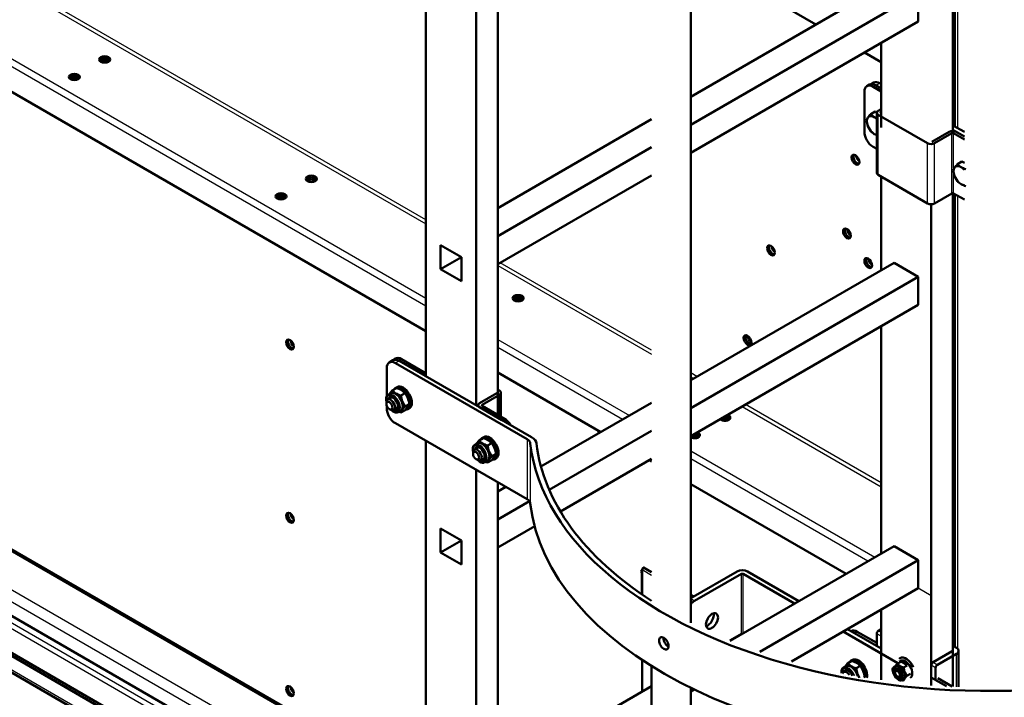
# Model space of a CAD drawing. Units: millimetres. Extents: x 800 to 32840, y 442 to 22960.
# Drawn here: x 26986 to 27629, y 14858 to 15300 of the extents above; entities that cross this region are included whole.
import ezdxf

# ---------------------------------------------------------------- set-up
doc = ezdxf.new("R2010")
doc.units = ezdxf.units.MM
doc.header["$LTSCALE"] = 40
for name, color, linetype in [('121_0126081-00', 7, 'Continuous'), ('121_0126101-00', 7, 'Continuous'), ('121_0933080401-0', 7, 'Continuous'), ('121_0933100251-0', 7, 'Continuous'), ('121_0985081-00', 7, 'Continuous'), ('121_0985101-00', 7, 'Continuous'), ('122_300200469-00', 7, 'Continuous'), ('122_C01510-00', 7, 'Continuous'), ('122_C1010-00', 7, 'Continuous'), ('122_C1020-00', 7, 'Continuous'), ('122_C1030-00', 7, 'Continuous'), ('122_C1050-00', 7, 'Continuous'), ('122_C1660-00', 7, 'Continuous'), ('MOCOWANIE_DRABIN', 7, 'Continuous'), ('NFP_BLACHA_CZOŁO', 7, 'Continuous'), ('NFP_BLACHA_LEJA_', 7, 'Continuous'), ('NFP_KĄTOWNIK_USZ', 7, 'Continuous'), ('NFP_PROFIL_SPINA', 7, 'Continuous'), ('NFP_ZETOWNIK_USZ', 7, 'Continuous'), ('NOGA_NAROŻNA_-_G', 7, 'Continuous')]:
    doc.layers.add(name, color=color, linetype=linetype)

msp = doc.modelspace()

# ---------------------------------------------------------------- linework, layer by layer
at = {"layer": '121_0126081-00', "color": 7, "linetype": 'Continuous', "lineweight": 50}
for centre, start_param in [((27563.4, 14875.676), 4.9830766), ((27564.305, 14876.198), 3.1415927)]:
    msp.add_ellipse(centre, major_axis=(-3.2, 5.543), ratio=0.5773503, start_param=start_param, end_param=6.2831853, dxfattribs=at)
at = {"layer": '121_0126101-00', "color": 7, "linetype": 'Continuous', "lineweight": 50}
for p, q in [((27232.626, 15060.272), (27231.494, 15059.619)), ((27239.494, 15045.762), (27240.626, 15046.416)), ((27289.194, 15027.612), (27288.063, 15026.959)), ((27296.063, 15013.103), (27297.194, 15013.756)), ((27529.744, 14882.301), (27528.613, 14881.648))]:
    msp.add_line(p, q, dxfattribs=at)
for centre, major_axis, start_param, end_param in [((27235.494, 15052.691), (-4, 6.928), 2.8107947, 6.2831853), ((27236.626, 15053.344), (-4, 6.928), 3.1415927, 6.2831853), ((27235.494, 15052.691), (-4, 6.928), 0, 0.3237415), ((27293.194, 15020.684), (-4, 6.928), 3.1415927, 6.2831853), ((27292.063, 15020.031), (-4, 6.928), 0, 0.3237415), ((27292.063, 15020.031), (-4, 6.928), 2.8107947, 6.2831853), ((27532.613, 14874.72), (4, -6.928), 0.6763935, 3.4653342), ((27533.744, 14875.373), (4, -6.928), 0.5371247, 3.1415927)]:
    msp.add_ellipse(centre, major_axis=major_axis, ratio=0.5773503, start_param=start_param, end_param=end_param, dxfattribs=at)
at = {"layer": '121_0933080401-0', "color": 7, "linetype": 'Continuous', "lineweight": 50}
for p, q in [((27557.644, 14874.966), (27557.644, 14874.149)), ((27559.2, 14871.455), (27559.907, 14871.046))]:
    msp.add_line(p, q, dxfattribs=at)
msp.add_ellipse((27559.2, 14873.251), major_axis=(1.1, -1.905), ratio=0.5773503, dxfattribs=at)
at = {"layer": '121_0933100251-0', "color": 7, "linetype": 'Continuous', "lineweight": 50}
for p, q in [((27541.734, 15238.256), (27544.713, 15239.976)), ((27544.713, 15239.976), (27545.711, 15239.399)), ((27538.958, 15234.306), (27539.916, 15236.033)), ((27541.734, 15227.152), (27539.916, 15230.481)), ((27595.526, 15201.647), (27596.485, 15203.373)), ((27598.302, 15205.596), (27601.281, 15207.316)), ((27601.281, 15207.316), (27602.838, 15206.417)), ((27598.302, 15194.492), (27596.485, 15197.821)), ((27225.656, 15050.277), (27225.656, 15049.297)), ((27229.037, 15053.581), (27226.484, 15052.108)), ((27227.636, 15045.867), (27228.484, 15045.378)), ((27230.484, 15045.179), (27233.037, 15046.653)), ((27282.225, 15017.617), (27282.225, 15016.637)), ((27285.605, 15020.921), (27283.053, 15019.448)), ((27284.204, 15013.208), (27285.053, 15012.718)), ((27287.053, 15012.52), (27289.605, 15013.993)), ((27526.155, 14875.611), (27524.107, 14874.428))]:
    msp.add_line(p, q, dxfattribs=at)
for centre, radius, start, end in [((27555.888, 15236.516), 17.074, 187.435765, 200.69945), ((27559.327, 15222.015), 23.943, 137.289076, 144.163803), ((27549.227, 15245.344), 10.315, 223.408553, 240.067515), ((27551.981, 15250.629), 16.27, 240.949363, 247.104899), ((27549.227, 15234.24), 10.315, 223.408553, 240.067515), ((27551.981, 15239.524), 16.27, 240.949363, 247.104899), ((27612.457, 15203.856), 17.074, 187.435765, 200.69945), ((27615.895, 15189.355), 23.943, 137.289076, 144.163803), ((27605.796, 15212.685), 10.315, 223.408553, 240.067515), ((27608.55, 15217.969), 16.27, 240.949363, 253.227963), ((27605.796, 15201.58), 10.315, 223.408553, 240.067515), ((27608.55, 15206.864), 16.27, 240.949363, 253.227963)]:
    msp.add_arc(centre, radius, start, end, dxfattribs=at)
for centre, major_axis, start_param, end_param in [((27544.08, 15230.853), (-3.4, 5.889), 0.2617994, 1.3089969), ((27544.08, 15230.853), (3.4, -5.889), 2.3561945, 3.403392), ((27544.08, 15230.853), (3.4, -5.889), 2.0151329, 2.3561945), ((27544.08, 15230.853), (-3.4, 5.889), 1.3089969, 2.3561945), ((27544.08, 15230.853), (-3.4, 5.889), 2.3561945, 2.6972561), ((27600.649, 15198.193), (-3.4, 5.889), 0.2617994, 1.3089969), ((27600.649, 15198.193), (3.4, -5.889), 2.3561945, 3.403392), ((27600.649, 15198.193), (3.4, -5.889), 1.8834798, 2.3561945), ((27600.649, 15198.193), (-3.4, 5.889), 1.3089969, 2.3561945), ((27600.649, 15198.193), (-3.4, 5.889), 2.3561945, 2.8289092), ((27228.484, 15048.644), (-2, 3.464), 0, 0.7853982), ((27228.484, 15048.644), (-2, 3.464), 2.3561945, 6.2831853), ((27285.053, 15015.984), (-2, 3.464), 0, 0.7853982), ((27285.053, 15015.984), (-2, 3.464), 2.3561945, 6.2831853), ((27526.107, 14870.964), (2, -3.464), 1.7080027, 3.6497387)]:
    msp.add_ellipse(centre, major_axis=major_axis, ratio=0.5773503, start_param=start_param, end_param=end_param, dxfattribs=at)
for centre in [(27227.636, 15048.154), (27284.204, 15015.494)]:
    msp.add_ellipse(centre, major_axis=(1.4, -2.425), ratio=0.5773503, dxfattribs=at)
at = {"layer": '121_0985081-00', "color": 7, "linetype": 'Continuous', "lineweight": 50}
for p, q in [((27558.921, 14879.787), (27561.29, 14881.155)), ((27557.971, 14878.315), (27557.003, 14877.756)), ((27558.921, 14879.787), (27557.532, 14878.087)), ((27563.167, 14877.336), (27565.536, 14878.703)), ((27565.29, 14871.864), (27563.9, 14874.411)), ((27562.003, 14869.096), (27562.971, 14869.655)), ((27563.167, 14868.844), (27563.9, 14870.165)), ((27565.29, 14871.864), (27567.659, 14873.232))]:
    msp.add_line(p, q, dxfattribs=at)
for centre, radius, start, end in [((27558.899, 14872.111), 9.354, 44.808239, 75.191761), ((27564.652, 14885.208), 7.888, 223.408553, 240.067515), ((27566.758, 14889.249), 12.442, 240.949363, 253.227963), ((27576.114, 14879.026), 13.057, 187.435765, 200.69945), ((27566.758, 14880.757), 12.442, 249.120235, 253.227963), ((27578.744, 14859.445), 18.31, 137.289076, 144.163803)]:
    msp.add_arc(centre, radius, start, end, dxfattribs=at)
at = {"layer": '121_0985081-00', "color": 7, "linetype": 'Continuous', "lineweight": 25}
for major_axis in [(2.3, -3.984), (-2, 3.464)]:
    msp.add_ellipse((27559.22, 14873.262), major_axis=major_axis, ratio=0.5773503, dxfattribs=at)
at = {"layer": '121_0985081-00', "color": 7, "linetype": 'Continuous', "lineweight": 50}
for centre, major_axis, start_param, end_param in [((27559.503, 14873.426), (-2.5, 4.33), 0, 0.7853982), ((27559.503, 14873.426), (1.8, -3.118), 3.1415927, 6.2831853), ((27559.559, 14873.458), (1.8, -3.118), 3.1415927, 6.2831853), ((27559.559, 14873.458), (1.339, -2.32), 0, 4.1387088), ((27560.471, 14873.985), (2.5, -4.33), 0, 3.1415927), ((27560.716, 14874.126), (2.6, -4.503), 1.3089969, 2.3561945), ((27559.503, 14873.426), (1.8, -3.118), 0, 1.4501675), ((27559.503, 14873.426), (-2.5, 4.33), 2.3738144, 3.1415927), ((27560.471, 14873.985), (2.5, -4.33), 5.6973237, 6.2831853)]:
    msp.add_ellipse(centre, major_axis=major_axis, ratio=0.5773503, start_param=start_param, end_param=end_param, dxfattribs=at)
at = {"layer": '121_0985081-00', "color": 7, "linetype": 'Continuous', "lineweight": 25}
for centre, major_axis, start_param, end_param in [((27559.503, 14873.426), (-2.5, 4.33), 3.1415927, 6.2831853), ((27560.716, 14874.126), (2.6, -4.503), 2.3561945, 3.403392), ((27560.716, 14874.126), (2.6, -4.503), 0.2617994, 1.3089969), ((27560.716, 14874.126), (-2.6, 4.503), 2.8633458, 3.403392)]:
    msp.add_ellipse(centre, major_axis=major_axis, ratio=0.5773503, start_param=start_param, end_param=end_param, dxfattribs=at)
at = {"layer": '121_0985081-00', "color": 7, "linetype": 'Continuous', "lineweight": 50}
msp.add_open_spline([(27561.497, 14874.398), (27561.638, 14874.162), (27562.013, 14873.528), (27562.35, 14872.278), (27562.387, 14871.004), (27562.037, 14870.084), (27561.461, 14869.635), (27560.888, 14869.6), (27560.56, 14869.671)], degree=3, knots=[0, 0, 0, 0, 0.04483203, 0.13956094, 0.23311923, 0.32487473, 0.41958247, 0.51549778, 0.51549778, 0.51549778, 0.51549778], dxfattribs=at)
at = {"layer": '121_0985101-00', "color": 7, "linetype": 'Continuous', "lineweight": 50}
for p, q in [((27228.354, 15056.189), (27226.82, 15055.304)), ((27229.552, 15058.018), (27227.735, 15055.795)), ((27229.552, 15058.018), (27232.285, 15059.595)), ((27235.104, 15054.812), (27237.837, 15056.39)), ((27237.881, 15047.657), (27236.063, 15050.987)), ((27237.004, 15047.616), (27236.771, 15049.319)), ((27237.881, 15047.657), (27240.613, 15049.235)), ((27233.42, 15043.872), (27234.954, 15044.758)), ((27235.104, 15043.708), (27236.063, 15045.435)), ((27235.104, 15043.708), (27237.837, 15045.285)), ((27284.922, 15023.529), (27283.389, 15022.644)), ((27286.121, 15025.358), (27284.303, 15023.135)), ((27286.121, 15025.358), (27288.853, 15026.935)), ((27291.673, 15022.152), (27294.405, 15023.73)), ((27294.449, 15014.997), (27292.632, 15018.327)), ((27293.572, 15014.956), (27293.34, 15016.659)), ((27294.449, 15014.997), (27297.181, 15016.575)), ((27289.989, 15011.212), (27291.522, 15012.098)), ((27291.673, 15011.048), (27292.632, 15012.775)), ((27291.673, 15011.048), (27294.405, 15012.626)), ((27526.671, 14880.047), (27529.403, 14881.625)), ((27525.473, 14878.219), (27523.939, 14877.333)), ((27526.671, 14880.047), (27524.853, 14877.824)), ((27532.223, 14876.842), (27534.955, 14878.419)), ((27534.473, 14870.65), (27533.182, 14873.016)), ((27537.167, 14870.938), (27537.731, 14871.264))]:
    msp.add_line(p, q, dxfattribs=at)
for centre, radius, start, end in [((27237.046, 15065.106), 10.315, 223.408553, 240.067515), ((27239.799, 15070.39), 16.27, 240.949363, 253.227963), ((27229.158, 15047.769), 12.233, 44.808239, 75.191761), ((27252.035, 15057.022), 17.074, 187.435765, 200.69945), ((27225.392, 15047.445), 15.326, 6.706103, 35.705943), ((27255.474, 15031.417), 23.943, 137.289076, 144.163803), ((27228.537, 15054.773), 13.285, 314.428099, 335.364083), ((27239.799, 15059.286), 16.27, 246.256512, 253.227963), ((27293.614, 15032.446), 10.315, 223.408553, 240.067515), ((27296.368, 15037.731), 16.27, 240.949363, 253.227963), ((27285.727, 15015.109), 12.233, 44.808239, 75.191761), ((27308.603, 15024.362), 17.074, 187.435765, 200.69945), ((27281.96, 15014.785), 15.326, 6.706103, 35.705943), ((27285.105, 15022.113), 13.285, 314.428099, 335.364083), ((27296.368, 15026.626), 16.27, 246.256512, 253.227963), ((27312.042, 14998.757), 23.943, 137.289076, 144.163803), ((27526.277, 14869.798), 12.233, 44.808239, 75.191761), ((27534.165, 14887.136), 10.315, 223.408553, 240.067515), ((27536.918, 14892.42), 16.27, 240.949363, 253.227963), ((27549.153, 14879.051), 17.074, 187.435765, 200.69945), ((27522.51, 14869.474), 15.326, 6.706103, 35.705943)]:
    msp.add_arc(centre, radius, start, end, dxfattribs=at)
for centre, major_axis, start_param, end_param in [((27229.837, 15049.425), (-3.1, 5.369), 0, 1.0908725), ((27230.12, 15049.588), (3.3, -5.716), 3.1415927, 3.9577871), ((27229.837, 15049.425), (-3.1, 5.369), 2.0507202, 6.2831853), ((27231.899, 15050.615), (3.4, -5.889), 2.3561945, 3.403392), ((27230.12, 15049.588), (-2.2, 3.811), 2.711893, 6.2831853), ((27231.654, 15050.473), (-3.3, 5.716), 3.1415927, 6.2831853), ((27231.899, 15050.615), (3.4, -5.889), 1.3089969, 2.3561945), ((27230.12, 15049.588), (-2.2, 3.811), 0, 0.4296997), ((27230.177, 15049.621), (-2.2, 3.811), 0, 0.4296997), ((27230.12, 15049.588), (3.3, -5.716), 5.4669905, 6.2831853), ((27230.177, 15049.621), (-2.2, 3.811), 2.711893, 3.1415927), ((27231.899, 15050.615), (-3.4, 5.889), 2.8984586, 3.403392), ((27286.406, 15016.765), (-3.1, 5.369), 0, 1.0908721), ((27286.689, 15016.928), (3.3, -5.716), 3.1415927, 3.9577691), ((27286.406, 15016.765), (-3.1, 5.369), 2.0507206, 6.2831853), ((27288.467, 15017.955), (3.4, -5.889), 2.3561945, 3.403392), ((27288.222, 15017.814), (-3.3, 5.716), 3.1415927, 6.2831853), ((27288.467, 15017.955), (3.4, -5.889), 1.3089969, 2.3561945), ((27286.689, 15016.928), (-2.2, 3.811), 0, 0.4296997), ((27286.745, 15016.961), (-2.2, 3.811), 0, 0.4296997), ((27286.689, 15016.928), (-2.2, 3.811), 2.711893, 6.2831853), ((27286.689, 15016.928), (3.3, -5.716), 5.467009, 6.2831853), ((27286.745, 15016.961), (-2.2, 3.811), 2.711893, 3.1415927), ((27288.467, 15017.955), (-3.4, 5.889), 2.8984586, 3.403392), ((27526.956, 14871.454), (3.1, -5.369), 1.3570655, 4.0042471), ((27527.239, 14871.617), (-3.3, 5.716), 0, 0.8161405), ((27527.239, 14871.617), (2.2, -3.811), 1.3996592, 3.5712923), ((27527.295, 14871.65), (2.2, -3.811), 3.1415927, 3.5712923), ((27529.018, 14872.644), (3.4, -5.889), 2.3561945, 3.403392), ((27528.773, 14872.503), (3.3, -5.716), 1.1002937, 3.1415927), ((27529.018, 14872.644), (3.4, -5.889), 1.3089969, 2.3561945)]:
    msp.add_ellipse(centre, major_axis=major_axis, ratio=0.5773503, start_param=start_param, end_param=end_param, dxfattribs=at)
at = {"layer": '121_0985101-00', "color": 7, "linetype": 'Continuous', "lineweight": 25}
for centre, major_axis, start_param, end_param in [((27229.837, 15049.425), (2.4, -4.157), 0, 3.7272782), ((27230.12, 15049.588), (3.3, -5.716), 0, 3.1415927), ((27231.899, 15050.615), (3.4, -5.889), 0.2617994, 1.3089969), ((27229.837, 15049.425), (2.4, -4.157), 5.6974998, 6.2831853), ((27286.406, 15016.765), (2.4, -4.157), 0, 3.7272782), ((27286.689, 15016.928), (3.3, -5.716), 0, 3.1415927), ((27288.467, 15017.955), (3.4, -5.889), 0.2617994, 1.3089969), ((27286.406, 15016.765), (2.4, -4.157), 5.6974998, 6.2831853), ((27526.956, 14871.454), (-2.4, 4.157), 0, 0.6546713), ((27527.239, 14871.617), (-3.3, 5.716), 4.4455367, 6.2831853), ((27526.956, 14871.454), (-2.4, 4.157), 4.5710403, 6.2831853), ((27529.018, 14872.644), (3.4, -5.889), 1.0696272, 1.3089969)]:
    msp.add_ellipse(centre, major_axis=major_axis, ratio=0.5773503, start_param=start_param, end_param=end_param, dxfattribs=at)
at = {"layer": '121_0985101-00', "color": 7, "linetype": 'Continuous', "lineweight": 50}
for points in [[(27232.967, 15050.891), (27233.167, 15050.55), (27233.681, 15049.658), (27234.12, 15047.921), (27234.128, 15046.171), (27233.593, 15044.911), (27232.707, 15044.303), (27231.621, 15044.301), (27230.861, 15044.591), (27230.582, 15044.731)], [(27289.536, 15018.231), (27289.736, 15017.891), (27290.25, 15016.998), (27290.688, 15015.262), (27290.696, 15013.512), (27290.162, 15012.251), (27289.276, 15011.644), (27288.19, 15011.641), (27287.43, 15011.931), (27287.15, 15012.072)]]:
    msp.add_open_spline(points, degree=3, knots=[0, 0, 0, 0, 0.04716735, 0.14295783, 0.237801, 0.33133728, 0.42797121, 0.52241485, 0.57584682, 0.57584682, 0.57584682, 0.57584682], dxfattribs=at)
at = {"layer": '122_300200469-00', "color": 7, "linetype": 'Continuous', "lineweight": 50}
for start_param, end_param in [(0, 0.1729202), (4.5394688, 6.2831853)]:
    msp.add_ellipse((27564.857, 14876.517), major_axis=(-4, 6.928), ratio=0.5773503, start_param=start_param, end_param=end_param, dxfattribs=at)
at = {"layer": '122_C01510-00', "color": 7, "linetype": 'Continuous', "lineweight": 50}
for p, q in [((27251.467, 15067.316), (27251.467, 15460.964)), ((27298.419, 15047.328), (27298.419, 15449.802)), ((27284.277, 15048.373), (27284.277, 15442.631)), ((27595.404, 15378.641), (27595.404, 15227.31)), ((27556.937, 15326.243), (27424.242, 15249.632)), ((27572.777, 15317.098), (27424.242, 15231.342)), ((27572.777, 15298.809), (27572.777, 15317.098)), ((27572.777, 15298.809), (27424.242, 15213.053)), ((27548.452, 15229.57), (27548.452, 15284.765)), ((27398.787, 15234.935), (27298.419, 15176.988)), ((27398.787, 15216.645), (27298.419, 15158.698)), ((27398.787, 15198.356), (27298.419, 15140.409)), ((27548.452, 15136.489), (27548.452, 15197.629)), ((27595.404, 15186.728), (27595.404, 14864.866)), ((27581.262, 14924.2), (27581.262, 15179.527)), ((27274.66, 15144.981), (27261.084, 15152.819)), ((27261.084, 15152.819), (27261.084, 15137.143)), ((27274.66, 15144.981), (27261.084, 15137.143)), ((27274.66, 15129.304), (27274.66, 15144.981)), ((27556.937, 15141.388), (27424.242, 15064.777)), ((27572.777, 15132.244), (27556.937, 15141.388)), ((27261.084, 15137.143), (27274.66, 15129.304)), ((27572.777, 15132.244), (27424.242, 15046.487)), ((27572.777, 15113.954), (27572.777, 15132.244)), ((27572.777, 15113.954), (27424.242, 15028.198)), ((27548.452, 14951.635), (27548.452, 15099.91)), ((27298.419, 15047.328), (27298.419, 15042.168)), ((27398.787, 15050.08), (27326.573, 15008.388)), ((27398.787, 15031.79), (27331.958, 14993.207)), ((27251.467, 14688.396), (27251.467, 15025.179)), ((27398.787, 15013.501), (27339.249, 14979.127)), ((27284.277, 14669.453), (27284.277, 15006.236)), ((27298.419, 14998.071), (27298.419, 14716.045)), ((27303.562, 14995.102), (27298.419, 14992.133)), ((27319.037, 14985.747), (27298.419, 14973.843)), ((27274.66, 14960.126), (27261.084, 14967.965)), ((27261.084, 14967.965), (27261.084, 14952.288)), ((27322.46, 14969.434), (27298.419, 14955.554)), ((27274.66, 14960.126), (27261.084, 14952.288)), ((27274.66, 14944.449), (27274.66, 14960.126)), ((27261.084, 14952.288), (27274.66, 14944.449)), ((27556.937, 14956.534), (27450.013, 14894.801)), ((27572.777, 14947.389), (27556.937, 14956.534)), ((27572.777, 14947.389), (27469.353, 14887.677)), ((27572.777, 14929.099), (27572.777, 14947.389)), ((27572.777, 14929.099), (27490.021, 14881.32)), ((27581.262, 14865.706), (27581.262, 14924.2)), ((27548.452, 14869.211), (27548.452, 14915.056)), ((27398.787, 14865.225), (27298.419, 14807.278)), ((27426.613, 14863.001), (27424.242, 14861.633))]:
    msp.add_line(p, q, dxfattribs=at)
at = {"layer": '122_C01510-00', "color": 7, "linetype": 'Continuous', "lineweight": 25}
msp.add_line((27581.262, 14924.2), (27572.777, 14929.099), dxfattribs=at)
at = {"layer": '122_C1010-00', "color": 7, "linetype": 'Continuous', "lineweight": 50}
for p, q in [((27537.575, 15226.77), (27537.575, 15252.898)), ((27540.929, 15257.54), (27539.232, 15256.561)), ((27543.232, 15256.164), (27548.452, 15253.15)), ((27544.929, 15257.144), (27548.452, 15255.11)), ((27548.452, 15241.542), (27546.626, 15240.488)), ((27545.689, 15239.181), (27545.689, 15199.989)), ((27546.626, 15237.875), (27578.87, 15219.259)), ((27548.452, 15239.582), (27548.323, 15239.508)), ((27548.323, 15238.855), (27548.452, 15238.78)), ((27581.698, 15220.238), (27593.012, 15226.77)), ((27583.396, 15219.259), (27594.709, 15225.791)), ((27595.841, 15225.791), (27602.838, 15221.751)), ((27597.538, 15226.77), (27602.838, 15223.71)), ((27543.232, 15216.973), (27545.689, 15215.554)), ((27546.626, 15198.683), (27578.87, 15180.067)), ((27583.396, 15180.067), (27594.709, 15186.599)), ((27595.841, 15186.599), (27602.838, 15182.559)), ((27231.499, 15078.891), (27229.802, 15077.911)), ((27248.51, 15069.023), (27233.802, 15077.515)), ((27250.207, 15070.003), (27235.499, 15078.495)), ((27251.467, 15070.078), (27251.338, 15070.003)), ((27286.411, 15049.754), (27297.724, 15056.286)), ((27288.108, 15048.774), (27299.421, 15055.306)), ((27299.421, 15057.919), (27298.419, 15058.498)), ((27300.359, 15041.048), (27300.359, 15056.613)), ((27285.473, 15048.448), (27285.473, 15047.682)), ((27302.816, 15039.629), (27288.108, 15048.121)), ((27301.118, 15038.65), (27286.411, 15047.141)), ((27528.896, 14901.081), (27528.855, 14901.058)), ((27545.906, 14891.213), (27531.199, 14899.705)), ((27545.624, 14893.336), (27532.896, 14900.685)), ((27591.178, 14865.075), (27583.807, 14869.331)), ((27594.894, 14864.89), (27585.504, 14870.311))]:
    msp.add_line(p, q, dxfattribs=at)
at = {"layer": '122_C1010-00', "color": 7, "linetype": 'Continuous', "lineweight": 25}
for p, q in [((27544.929, 15257.144), (27543.232, 15256.164)), ((27546.626, 15198.683), (27546.626, 15237.875)), ((27548.323, 15238.855), (27548.323, 15239.508)), ((27594.709, 15186.599), (27594.709, 15225.791)), ((27595.841, 15203.297), (27595.841, 15225.791)), ((27578.87, 15180.067), (27578.87, 15219.259)), ((27583.396, 15180.067), (27583.396, 15219.259)), ((27595.841, 15186.599), (27595.841, 15200.345)), ((27235.499, 15078.495), (27233.802, 15077.515)), ((27299.421, 15041.589), (27299.421, 15055.306)), ((27288.108, 15048.121), (27288.108, 15048.774)), ((27301.118, 15038.65), (27302.816, 15039.629)), ((27532.896, 14900.685), (27531.199, 14899.705))]:
    msp.add_line(p, q, dxfattribs=at)
at = {"layer": '122_C1010-00', "color": 7, "linetype": 'Continuous', "lineweight": 50}
for centre, major_axis, start_param, end_param in [((27543.232, 15249.632), (4, -6.928), 2.3561945, 3.9269908), ((27544.929, 15250.612), (4, -6.928), 2.3561945, 3.1415927), ((27548.889, 15239.181), (3.2, 0), 2.3561945, 3.9269908), ((27548.889, 15239.181), (0.8, 0), 2.3561945, 3.9269908), ((27595.275, 15225.464), (-3.2, 0), 3.9269908, 5.4977871), ((27543.232, 15223.504), (-4, 6.928), 0.7853982, 2.3561945), ((27595.275, 15225.464), (-0.8, 0), 3.9269908, 5.4977871), ((27581.133, 15220.565), (-3.2, 0), 0.7853982, 2.3561945), ((27548.889, 15199.989), (3.2, 0), 3.1415927, 3.9269908), ((27595.275, 15186.272), (-0.8, 0), 3.9269908, 5.4977871), ((27581.133, 15181.373), (-3.2, 0), 0.7853982, 2.3561945), ((27235.499, 15071.963), (4, -6.928), 2.3561945, 3.1415927), ((27233.802, 15070.983), (4, -6.928), 2.3561945, 3.4082972), ((27250.772, 15070.33), (3.2, 0), 3.9269908, 4.931229), ((27250.772, 15070.33), (0.8, 0), 3.9269908, 5.4977871), ((27297.159, 15056.613), (-3.2, 0), 2.3561945, 3.9269908), ((27288.673, 15048.448), (3.2, 0), 2.3561945, 3.9269908), ((27288.673, 15048.448), (0.8, 0), 2.3561945, 3.9269908), ((27302.816, 15033.097), (-4, 6.928), 4.7023883, 5.4977871), ((27532.896, 14894.153), (4, -6.928), 2.3561945, 3.1415927)]:
    msp.add_ellipse(centre, major_axis=major_axis, ratio=0.5773503, start_param=start_param, end_param=end_param, dxfattribs=at)
at = {"layer": '122_C1020-00', "color": 7, "linetype": 'Continuous', "lineweight": 50}
for p, q in [((27546.755, 14901.338), (27548.452, 14902.318)), ((27545.624, 14891.376), (27545.624, 14899.379)), ((27594.838, 14887.948), (27582.393, 14880.763)), ((27595.404, 14891.54), (27597.667, 14890.234)), ((27599.073, 14864.713), (27599.073, 14888.274)), ((27597.667, 14886.315), (27585.222, 14879.13)), ((27581.262, 14870.801), (27581.262, 14878.803)), ((27584.09, 14869.168), (27584.09, 14877.17))]:
    msp.add_line(p, q, dxfattribs=at)
at = {"layer": '122_C1020-00', "color": 7, "linetype": 'Continuous', "lineweight": 25}
for p, q in [((27546.755, 14901.338), (27548.452, 14900.359)), ((27548.452, 14897.746), (27545.624, 14899.379)), ((27582.393, 14880.763), (27585.222, 14879.13)), ((27597.667, 14864.769), (27597.667, 14886.315)), ((27584.09, 14877.17), (27581.262, 14878.803))]:
    msp.add_line(p, q, dxfattribs=at)
at = {"layer": '122_C1020-00', "color": 7, "linetype": 'Continuous', "lineweight": 50}
for centre, major_axis, start_param, end_param in [((27546.755, 14900.032), (-0.8, -1.386), 3.9269908, 5.4977871), ((27594.273, 14888.274), (-4.8, 0), 2.3561945, 3.9269908), ((27582.393, 14879.456), (-0.8, -1.386), 3.9269908, 5.4977871), ((27585.222, 14877.823), (0.8, 1.386), 0.7853982, 2.3561945)]:
    msp.add_ellipse(centre, major_axis=major_axis, ratio=0.5773503, start_param=start_param, end_param=end_param, dxfattribs=at)
at = {"layer": '122_C1030-00', "color": 7, "linetype": 'Continuous', "lineweight": 50}
for p, q in [((27543.762, 15258.85), (27542.125, 15257.904)), ((27548.452, 15255.11), (27545.212, 15256.981)), ((27547.762, 15258.453), (27548.452, 15258.055)), ((27595.404, 15230.947), (27602.838, 15226.655)), ((27602.838, 15223.71), (27595.404, 15228.002)), ((27230.085, 15077.748), (27227.534, 15076.275)), ((27317.5, 15026.247), (27231.534, 15075.879)), ((27234.085, 15077.352), (27320.466, 15027.479)), ((27225.878, 15072.613), (27225.878, 15054.282)), ((27225.878, 15048.118), (27225.878, 15046.485)), ((27317.5, 14987.055), (27231.534, 15036.687))]:
    msp.add_line(p, q, dxfattribs=at)
at = {"layer": '122_C1030-00', "color": 7, "linetype": 'Continuous', "lineweight": 25}
for p, q in [((27547.762, 15258.453), (27545.212, 15256.981)), ((27234.085, 15077.352), (27231.534, 15075.879)), ((27317.5, 15026.247), (27317.5, 14987.055)), ((27319.612, 15023.558), (27319.612, 14984.367))]:
    msp.add_line(p, q, dxfattribs=at)
at = {"layer": '122_C1030-00', "color": 7, "linetype": 'Continuous', "lineweight": 50}
for centre, major_axis, start_param, end_param in [((27547.762, 15251.921), (4, -6.928), 2.3561945, 3.1415927), ((27231.534, 15069.347), (4, -6.928), 2.3561945, 3.9269908), ((27234.085, 15070.82), (4, -6.928), 2.3561945, 3.1415927), ((27618.555, 15035.007), (-299.6, 0), 0.0662333, 3.3075672), ((27231.534, 15043.219), (-4, 6.928), 0.7853982, 2.3561945), ((27312.363, 15023.281), (7.265, 0), 0.0662333, 0.7853982), ((27312.76, 15023.03), (10.898, 0), 0.0677317, 0.7853982), ((27618.555, 15035.007), (-295.6, 0), 0.0677317, 0.732557), ((27618.555, 14995.815), (-299.6, 0), 0.0662333, 3.1415927), ((27312.363, 14984.089), (7.265, 0), 0.0662333, 0.7853982)]:
    msp.add_ellipse(centre, major_axis=major_axis, ratio=0.5773503, start_param=start_param, end_param=end_param, dxfattribs=at)
for points, knots in [([(27406.706, 14889.507), (27407.528, 14889.032), (27408.338, 14888.961), (27409.498, 14889.631), (27409.84, 14890.378), (27409.841, 14892.251), (27409.505, 14893.372), (27408.332, 14895.377), (27407.519, 14896.222), (27405.895, 14897.161), (27405.088, 14897.245), (27403.951, 14896.591), (27403.619, 14895.86), (27403.617, 14893.966), (27403.948, 14892.838), (27405.084, 14890.84), (27405.884, 14889.982), (27406.706, 14889.507)], [0, 0, 0, 0, 0.125, 0.125, 0.25, 0.25, 0.375, 0.375, 0.5, 0.5, 0.625, 0.625, 0.75, 0.75, 0.875, 0.875, 1, 1, 1, 1]), ([(27409.535, 14891.14), (27408.712, 14891.615), (27407.914, 14892.472), (27406.778, 14894.467), (27406.447, 14895.603), (27406.446, 14896.622), (27406.449, 14896.702), (27406.454, 14896.78)], [0, 0, 0, 0, 0.125, 0.125, 0.25, 0.25, 0.26086129, 0.26086129, 0.26086129, 0.26086129])]:
    msp.add_open_spline(points, degree=3, knots=knots, dxfattribs=at)
at = {"layer": '122_C1050-00', "color": 7, "linetype": 'Continuous', "lineweight": 50}
for p, q in [((27454.548, 14940.04), (27424.242, 14922.543)), ((27457.377, 14938.407), (27426.83, 14920.77)), ((27492.024, 14919.056), (27458.508, 14938.407)), ((27494.853, 14920.689), (27461.336, 14940.04)), ((27559.481, 14880.11), (27523.703, 14900.767)), ((27548.452, 14889.743), (27526.531, 14902.4)), ((27457.377, 14899.215), (27449.847, 14894.868)), ((27591.178, 14865.075), (27581.262, 14870.801))]:
    msp.add_line(p, q, dxfattribs=at)
at = {"layer": '122_C1050-00', "color": 7, "linetype": 'Continuous', "lineweight": 25}
for p, q in [((27457.377, 14899.215), (27457.377, 14938.407)), ((27458.508, 14899.705), (27458.508, 14938.407)), ((27424.242, 14922.264), (27426.83, 14920.77))]:
    msp.add_line(p, q, dxfattribs=at)
at = {"layer": '122_C1050-00', "color": 7, "linetype": 'Continuous', "lineweight": 50}
for centre, major_axis, start_param, end_param in [((27457.942, 14938.08), (4.8, 0), 0.7853982, 2.3561945), ((27457.942, 14938.08), (0.8, 0), 0.7853982, 2.3561945), ((27426.83, 14914.238), (4, 6.928), 0.7853982, 1.2604365), ((27435.315, 14909.339), (2.8, 4.85), 3.671063, 5.753715), ((27457.942, 14898.888), (0.8, 0), 1.6350223, 2.3561945)]:
    msp.add_ellipse(centre, major_axis=major_axis, ratio=0.5773503, start_param=start_param, end_param=end_param, dxfattribs=at)
msp.add_ellipse((27438.143, 14907.706), major_axis=(-2.8, -4.85), ratio=0.5773503, dxfattribs=at)
at = {"layer": '122_C1660-00', "color": 7, "linetype": 'Continuous', "lineweight": 50}
for p, q in [((27424.242, 15419.438), (27424.242, 14906.396)), ((27398.787, 14326.386), (27398.787, 14878.254)), ((27424.242, 14864.155), (27424.242, 14351.113))]:
    msp.add_line(p, q, dxfattribs=at)
at = {"layer": 'MOCOWANIE_DRABIN', "color": 7, "linetype": 'Continuous', "lineweight": 50}
for p, q in [((27391.811, 14939.875), (27391.81, 14939.875)), ((27391.811, 14939.875), (27392.961, 14941.866)), ((27392.474, 14925.057), (27392.474, 14938.41)), ((27392.575, 14940.964), (27392.575, 14924.988)), ((27398.787, 14939.542), (27393.41, 14942.647)), ((27426.237, 14923.694), (27424.242, 14924.846)), ((27392.575, 14861.639), (27392.575, 14882.247))]:
    msp.add_line(p, q, dxfattribs=at)
at = {"layer": 'MOCOWANIE_DRABIN', "color": 7, "linetype": 'Continuous', "lineweight": 25}
for p, q in [((27392.474, 14938.41), (27392.575, 14938.351)), ((27398.787, 14937.378), (27392.575, 14940.964)), ((27424.362, 14922.612), (27424.242, 14922.681))]:
    msp.add_line(p, q, dxfattribs=at)
at = {"layer": 'MOCOWANIE_DRABIN', "color": 7, "linetype": 'Continuous', "lineweight": 50}
msp.add_ellipse((27390.211, 14937.103), major_axis=(-1.6, -2.771), ratio=0.5773503, start_param=2.3561945, end_param=2.6426604, dxfattribs=at)
for points in [[(27391.811, 14939.875), (27391.996, 14939.768), (27392.139, 14939.589), (27392.379, 14939.08), (27392.477, 14938.75), (27392.575, 14938.351)], [(27393.411, 14942.646), (27393.386, 14942.66), (27393.278, 14942.53), (27392.971, 14941.967), (27392.773, 14941.534), (27392.575, 14940.964)]]:
    msp.add_open_spline(points, degree=3, knots=[0, 0, 0, 0, 0.5, 0.5, 1, 1, 1, 1], dxfattribs=at)
at = {"layer": 'NFP_BLACHA_CZOŁO', "color": 7, "linetype": 'Continuous', "lineweight": 25}
for p, q in [((27251.467, 15169.286), (26525.648, 15588.339)), ((26525.648, 15585.726), (27251.467, 15166.674)), ((26525.648, 15537.389), (27251.467, 15118.337)), ((27251.467, 15113.111), (26525.648, 15532.164)), ((27298.419, 15139.566), (27398.787, 15081.619)), ((27398.787, 15084.232), (27299.952, 15141.294)), ((27298.419, 15091.229), (27384.239, 15041.681)), ((27379.714, 15039.068), (27298.419, 15086.004)), ((27428.363, 15067.156), (27424.242, 15069.535)), ((27424.242, 15066.922), (27426.1, 15065.849)), ((27457.778, 15047.56), (27548.452, 14995.209)), ((27548.452, 14997.822), (27460.041, 15048.866)), ((27424.242, 15018.585), (27544.328, 14949.254)), ((27539.803, 14946.641), (27424.242, 15013.36)), ((27596.509, 14970.077), (27595.404, 14970.714)), ((27595.404, 14968.102), (27596.509, 14967.464))]:
    msp.add_line(p, q, dxfattribs=at)
at = {"layer": 'NFP_BLACHA_CZOŁO', "color": 7, "linetype": 'Continuous', "lineweight": 50}
for p, q in [((26525.648, 15515.834), (27251.467, 15096.782)), ((27424.242, 15343.915), (27505.894, 15296.773)), ((27537.572, 15278.484), (27548.452, 15272.202)), ((27298.419, 15069.674), (27365.572, 15030.903)), ((27397.25, 15012.614), (27398.787, 15011.727)), ((27424.242, 14997.03), (27525.661, 14938.476)), ((27596.509, 14954.848), (27595.404, 14954.21)), ((27595.404, 14952.904), (27596.509, 14953.542)), ((27596.509, 14953.542), (27595.404, 14952.904)), ((27595.404, 14951.597), (27596.509, 14952.235))]:
    msp.add_line(p, q, dxfattribs=at)
for centre, major_axis in [((27041.875, 15273.965), (-3.6, 0)), ((27022.076, 15262.534), (-3.6, 0)), ((27531.803, 15208.531), (-1.8, 3.118)), ((27176.759, 15196.089), (-3.6, 0)), ((27156.96, 15184.658), (-3.6, 0)), ((27526.207, 15160.397), (1.8, -3.118)), ((27476.644, 15149.416), (-1.8, 3.118)), ((27540.108, 15141.131), (1.8, -3.118)), ((27311.644, 15118.214), (-3.6, 0)), ((27461.314, 15090.849), (1.8, -3.118)), ((27162.806, 15088.004), (1.8, -3.118)), ((27162.806, 14975.001), (1.8, -3.118)), ((27162.806, 14861.998), (1.8, -3.118))]:
    msp.add_ellipse(centre, major_axis=major_axis, ratio=0.5773503, dxfattribs=at)
for centre, major_axis, start_param, end_param in [((27041.875, 15272.658), (-3.6, 0), 3.4612799, 5.963498), ((27041.875, 15272.658), (3.6, 0), 0.3196873, 2.8219054), ((27041.875, 15271.352), (-3.6, 0), 3.8212665, 5.6035115), ((27022.076, 15261.227), (-3.6, 0), 3.4612799, 5.963498), ((27022.076, 15261.227), (3.6, 0), 0.3196873, 2.8219054), ((27022.076, 15259.921), (-3.6, 0), 3.8212665, 5.6035115), ((27532.935, 15209.184), (-1.8, 3.118), 0.3196873, 2.8219054), ((27176.759, 15194.783), (-3.6, 0), 3.4612799, 5.963498), ((27176.759, 15194.783), (3.6, 0), 0.3196873, 2.8219054), ((27176.759, 15193.476), (-3.6, 0), 3.8212665, 5.6221072), ((27156.96, 15183.352), (-3.6, 0), 3.4612799, 5.963498), ((27156.96, 15183.352), (3.6, 0), 0.3196873, 2.8219054), ((27156.96, 15182.045), (-3.6, 0), 3.8212665, 5.6035115), ((27527.338, 15161.05), (1.8, -3.118), 3.4612799, 5.963498), ((27477.776, 15150.069), (-1.8, 3.118), 0.3196873, 2.8219054), ((27541.239, 15141.784), (1.8, -3.118), 3.4612799, 5.963498), ((27311.644, 15116.907), (-3.6, 0), 3.4612799, 5.963498), ((27311.644, 15116.907), (3.6, 0), 0.3196873, 2.8219054), ((27311.644, 15115.601), (-3.6, 0), 3.8212665, 5.6035115), ((27462.445, 15091.502), (1.8, -3.118), 3.4612799, 5.963498), ((27163.937, 15088.658), (1.8, -3.118), 3.4612799, 5.963498), ((27446.528, 15040.338), (-3.6, 0), 0.5355417, 4.1768473), ((27446.528, 15039.032), (-3.6, 0), 3.4612799, 4.6908441), ((27446.528, 15039.032), (3.6, 0), 0.3196873, 1.5492514), ((27446.528, 15037.725), (-3.6, 0), 3.8212665, 5.6035115), ((27366.327, 15031.184), (-1.8, 3.118), 1.0318304, 1.5335116), ((27426.729, 15028.907), (-3.6, 0), 0.8081649, 4.1768473), ((27426.729, 15026.294), (-3.6, 0), 3.8212665, 5.4750204), ((27426.729, 15027.601), (-3.6, 0), 3.4612798, 4.6908441), ((27426.729, 15027.601), (3.6, 0), 0.3196873, 1.5492514), ((27163.937, 14975.654), (1.8, -3.118), 3.4612799, 5.963498), ((27163.937, 14862.651), (1.8, -3.118), 3.4612799, 5.963498)]:
    msp.add_ellipse(centre, major_axis=major_axis, ratio=0.5773503, start_param=start_param, end_param=end_param, dxfattribs=at)
at = {"layer": 'NFP_BLACHA_LEJA_', "color": 7, "linetype": 'Continuous', "lineweight": 50}
for centre, start_param in [((27528.876, 15161.86), 0.8086433), ((27542.778, 15142.594), 0.8086432), ((27463.983, 15092.312), 0.8086433)]:
    msp.add_ellipse(centre, major_axis=(-1.8, 3.118), ratio=0.5773503, start_param=start_param, end_param=2.3038346, dxfattribs=at)
at = {"layer": 'NFP_KĄTOWNIK_USZ', "color": 7, "linetype": 'Continuous', "lineweight": 50}
for centre, start_param, end_param in [((27532.935, 15209.184), 3.4612794, 5.9634986), ((27534.632, 15210.164), 4.0453778, 5.3794002), ((27477.776, 15150.069), 3.4612806, 5.9634974), ((27479.473, 15151.049), 4.0453778, 5.3794001)]:
    msp.add_ellipse(centre, major_axis=(1.8, -3.118), ratio=0.5773503, start_param=start_param, end_param=end_param, dxfattribs=at)
at = {"layer": 'NFP_PROFIL_SPINA', "color": 7, "linetype": 'Continuous', "lineweight": 25}
for p, q in [((27251.467, 14796.675), (26535.747, 15209.896)), ((27207.354, 14797.322), (26525.648, 15190.905)), ((27200.566, 14793.403), (26525.648, 15183.067)), ((27188.686, 14786.544), (26525.648, 15169.35)), ((27185.292, 14784.585), (26525.648, 15165.431)), ((27177.088, 14762.54), (26525.648, 15138.65))]:
    msp.add_line(p, q, dxfattribs=at)
at = {"layer": 'NFP_PROFIL_SPINA', "color": 7, "linetype": 'Continuous', "lineweight": 50}
for p, q in [((27251.467, 14798.298), (26536.367, 15211.161)), ((27192.646, 14788.83), (26525.648, 15173.922)), ((27177.088, 14773.645), (26525.648, 15149.754)), ((27177.088, 14771.685), (26525.648, 15147.794)), ((26525.648, 15137.026), (27177.088, 14760.917))]:
    msp.add_line(p, q, dxfattribs=at)
at = {"layer": 'NFP_ZETOWNIK_USZ', "color": 7, "linetype": 'Continuous', "lineweight": 50}
for centre, start_param, end_param in [((27163.937, 15088.658), 3.4612798, 5.9634981), ((27165.634, 15089.637), 4.0453778, 5.3794001), ((27163.937, 14975.654), 3.4612802, 5.9634978), ((27165.634, 14976.634), 4.0453778, 5.3649535), ((27163.937, 14862.651), 3.4612799, 5.963498), ((27165.634, 14863.631), 4.0453778, 5.3794001)]:
    msp.add_ellipse(centre, major_axis=(1.8, -3.118), ratio=0.5773503, start_param=start_param, end_param=end_param, dxfattribs=at)
at = {"layer": 'NOGA_NAROŻNA_-_G', "color": 7, "linetype": 'Continuous', "lineweight": 50}
for p, q in [((27596.509, 15378.593), (27596.509, 15230.309)), ((27596.509, 15186.213), (27596.509, 14890.902))]:
    msp.add_line(p, q, dxfattribs=at)
at = {"layer": 'NOGA_NAROŻNA_-_G', "color": 7, "linetype": 'Continuous', "lineweight": 25}
for p, q in [((27598.383, 15378.516), (27598.383, 15229.227)), ((27598.383, 15185.131), (27598.383, 14889.705))]:
    msp.add_line(p, q, dxfattribs=at)

doc.saveas('drawing.dxf')
